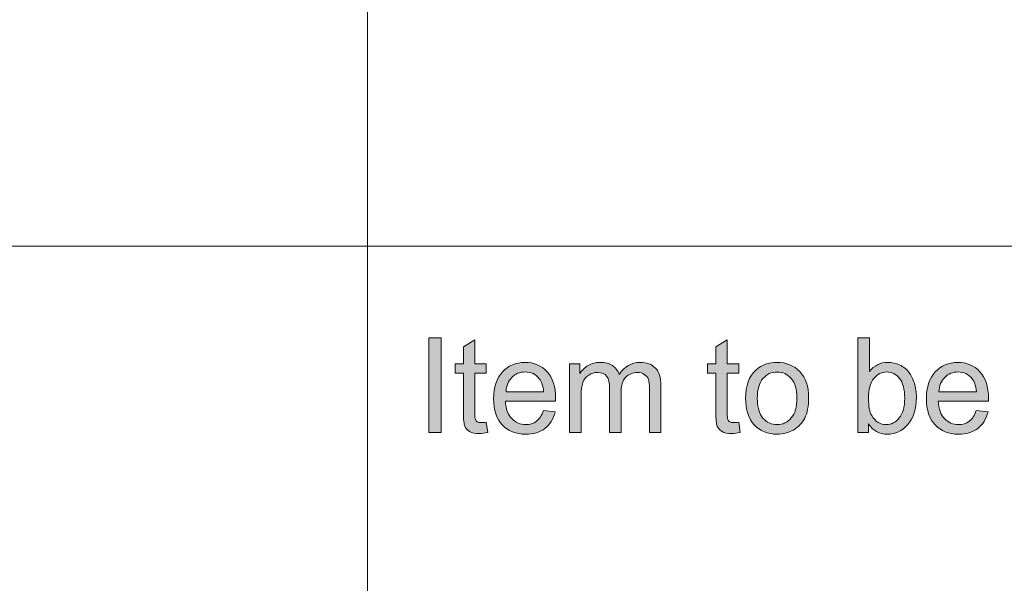
# Model space of a CAD drawing. Units: inches. Extents: x 0 to 415, y 0 to 292.
# Drawn here: x 302 to 315, y 12 to 20 of the extents above; entities that cross this region are included whole.
import ezdxf

# ---------------------------------------------------------------- set-up
doc = ezdxf.new("R2010")
doc.units = ezdxf.units.IN
doc.header["$MEASUREMENT"] = 0
doc.layers.add('Layer 1', color=7, linetype='Continuous')

# ---------------------------------------------------------------- blocks, each defined once
blk = doc.blocks.new('block 8')
at = {"layer": 'Layer 1'}
h = blk.add_hatch(color=7, dxfattribs=at)
h.dxf.hatch_style = 2
h.paths.add_polyline_path([(307.31, 14.486), (307.31, 15.749), (307.474, 15.749), (307.474, 14.486)])
h = blk.add_hatch(color=7, dxfattribs=at)
h.dxf.hatch_style = 2
edge = h.paths.add_edge_path()
edge.add_spline(control_points=[(313.167, 14.486), (313.167, 14.486), (313.026, 14.486), (313.026, 14.486), (313.026, 14.486), (313.026, 15.749), (313.026, 15.749), (313.026, 15.749), (313.178, 15.749), (313.178, 15.749), (313.178, 15.749), (313.178, 15.298), (313.178, 15.298), (313.242, 15.38), (313.324, 15.421), (313.424, 15.421), (313.479, 15.421), (313.531, 15.41), (313.581, 15.387), (313.63, 15.364), (313.67, 15.333), (313.702, 15.292), (313.734, 15.251), (313.759, 15.201), (313.777, 15.143), (313.795, 15.085), (313.804, 15.023), (313.804, 14.957), (313.804, 14.8), (313.766, 14.679), (313.69, 14.594), (313.614, 14.508), (313.523, 14.465), (313.416, 14.465), (313.31, 14.465), (313.227, 14.51), (313.167, 14.601), (313.167, 14.601), (313.167, 14.486), (313.167, 14.486)], knot_values=[0, 0, 0, 0, 1, 1, 1, 2, 2, 2, 3, 3, 3, 4, 4, 4, 5, 5, 5, 6, 6, 6, 7, 7, 7, 8, 8, 8, 9, 9, 9, 10, 10, 10, 11, 11, 11, 12, 12, 12, 13, 13, 13, 13], degree=3, periodic=1)
edge = h.paths.add_edge_path()
edge.add_spline(control_points=[(313.166, 14.95), (313.166, 14.84), (313.18, 14.761), (313.209, 14.713), (313.257, 14.633), (313.322, 14.593), (313.403, 14.593), (313.47, 14.593), (313.527, 14.622), (313.576, 14.681), (313.624, 14.74), (313.648, 14.828), (313.648, 14.944), (313.648, 15.064), (313.625, 15.152), (313.579, 15.209), (313.532, 15.266), (313.476, 15.294), (313.41, 15.294), (313.344, 15.294), (313.287, 15.265), (313.238, 15.206), (313.19, 15.147), (313.166, 15.062), (313.166, 14.95)], knot_values=[0, 0, 0, 0, 1, 1, 1, 2, 2, 2, 3, 3, 3, 4, 4, 4, 5, 5, 5, 6, 6, 6, 7, 7, 7, 8, 8, 8, 8], degree=3, periodic=1)
h = blk.add_hatch(color=7, dxfattribs=at)
h.dxf.hatch_style = 2
edge = h.paths.add_edge_path()
edge.add_spline(control_points=[(308.075, 14.625), (308.075, 14.625), (308.097, 14.488), (308.097, 14.488), (308.054, 14.478), (308.016, 14.474), (307.982, 14.474), (307.927, 14.474), (307.884, 14.483), (307.854, 14.501), (307.823, 14.518), (307.802, 14.542), (307.79, 14.571), (307.778, 14.6), (307.771, 14.661), (307.771, 14.754), (307.771, 14.754), (307.771, 15.28), (307.771, 15.28), (307.771, 15.28), (307.66, 15.28), (307.66, 15.28), (307.66, 15.28), (307.66, 15.401), (307.66, 15.401), (307.66, 15.401), (307.771, 15.401), (307.771, 15.401), (307.771, 15.401), (307.771, 15.627), (307.771, 15.627), (307.771, 15.627), (307.922, 15.72), (307.922, 15.72), (307.922, 15.72), (307.922, 15.401), (307.922, 15.401), (307.922, 15.401), (308.075, 15.401), (308.075, 15.401), (308.075, 15.401), (308.075, 15.28), (308.075, 15.28), (308.075, 15.28), (307.922, 15.28), (307.922, 15.28), (307.922, 15.28), (307.922, 14.745), (307.922, 14.745), (307.922, 14.701), (307.925, 14.673), (307.93, 14.66), (307.936, 14.647), (307.944, 14.637), (307.956, 14.63), (307.968, 14.622), (307.986, 14.619), (308.008, 14.619), (308.025, 14.619), (308.048, 14.621), (308.075, 14.625)], knot_values=[0, 0, 0, 0, 1, 1, 1, 2, 2, 2, 3, 3, 3, 4, 4, 4, 5, 5, 5, 6, 6, 6, 7, 7, 7, 8, 8, 8, 9, 9, 9, 10, 10, 10, 11, 11, 11, 12, 12, 12, 13, 13, 13, 14, 14, 14, 15, 15, 15, 16, 16, 16, 17, 17, 17, 18, 18, 18, 19, 19, 19, 20, 20, 20, 20], degree=3, periodic=1)
h = blk.add_hatch(color=7, dxfattribs=at)
h.dxf.hatch_style = 2
edge = h.paths.add_edge_path()
edge.add_spline(control_points=[(311.437, 14.625), (311.437, 14.625), (311.459, 14.488), (311.459, 14.488), (311.416, 14.478), (311.378, 14.474), (311.344, 14.474), (311.289, 14.474), (311.246, 14.483), (311.216, 14.501), (311.185, 14.518), (311.164, 14.542), (311.151, 14.571), (311.139, 14.6), (311.133, 14.661), (311.133, 14.754), (311.133, 14.754), (311.133, 15.28), (311.133, 15.28), (311.133, 15.28), (311.021, 15.28), (311.021, 15.28), (311.021, 15.28), (311.021, 15.401), (311.021, 15.401), (311.021, 15.401), (311.133, 15.401), (311.133, 15.401), (311.133, 15.401), (311.133, 15.627), (311.133, 15.627), (311.133, 15.627), (311.284, 15.72), (311.284, 15.72), (311.284, 15.72), (311.284, 15.401), (311.284, 15.401), (311.284, 15.401), (311.437, 15.401), (311.437, 15.401), (311.437, 15.401), (311.437, 15.28), (311.437, 15.28), (311.437, 15.28), (311.284, 15.28), (311.284, 15.28), (311.284, 15.28), (311.284, 14.745), (311.284, 14.745), (311.284, 14.701), (311.287, 14.673), (311.292, 14.66), (311.297, 14.647), (311.306, 14.637), (311.318, 14.63), (311.33, 14.622), (311.348, 14.619), (311.37, 14.619), (311.387, 14.619), (311.409, 14.621), (311.437, 14.625)], knot_values=[0, 0, 0, 0, 1, 1, 1, 2, 2, 2, 3, 3, 3, 4, 4, 4, 5, 5, 5, 6, 6, 6, 7, 7, 7, 8, 8, 8, 9, 9, 9, 10, 10, 10, 11, 11, 11, 12, 12, 12, 13, 13, 13, 14, 14, 14, 15, 15, 15, 16, 16, 16, 17, 17, 17, 18, 18, 18, 19, 19, 19, 20, 20, 20, 20], degree=3, periodic=1)
h = blk.add_hatch(color=7, dxfattribs=at)
h.dxf.hatch_style = 2
edge = h.paths.add_edge_path()
edge.add_spline(control_points=[(308.837, 14.78), (308.837, 14.78), (308.994, 14.761), (308.994, 14.761), (308.97, 14.667), (308.924, 14.594), (308.857, 14.543), (308.79, 14.491), (308.704, 14.465), (308.6, 14.465), (308.469, 14.465), (308.365, 14.507), (308.288, 14.589), (308.211, 14.671), (308.173, 14.787), (308.173, 14.936), (308.173, 15.09), (308.212, 15.209), (308.29, 15.294), (308.367, 15.379), (308.468, 15.421), (308.592, 15.421), (308.712, 15.421), (308.809, 15.38), (308.886, 15.297), (308.961, 15.213), (308.999, 15.096), (308.999, 14.945), (308.999, 14.936), (308.999, 14.922), (308.999, 14.904), (308.999, 14.904), (308.33, 14.904), (308.33, 14.904), (308.336, 14.803), (308.364, 14.726), (308.414, 14.673), (308.464, 14.62), (308.526, 14.593), (308.601, 14.593), (308.657, 14.593), (308.704, 14.608), (308.744, 14.638), (308.783, 14.667), (308.814, 14.715), (308.837, 14.78)], knot_values=[0, 0, 0, 0, 1, 1, 1, 2, 2, 2, 3, 3, 3, 4, 4, 4, 5, 5, 5, 6, 6, 6, 7, 7, 7, 8, 8, 8, 9, 9, 9, 10, 10, 10, 11, 11, 11, 12, 12, 12, 13, 13, 13, 14, 14, 14, 15, 15, 15, 15], degree=3, periodic=1)
edge = h.paths.add_edge_path()
edge.add_spline(control_points=[(308.338, 15.031), (308.338, 15.031), (308.839, 15.031), (308.839, 15.031), (308.832, 15.108), (308.813, 15.166), (308.781, 15.204), (308.733, 15.264), (308.671, 15.294), (308.593, 15.294), (308.523, 15.294), (308.465, 15.27), (308.417, 15.222), (308.37, 15.175), (308.344, 15.111), (308.338, 15.031)], knot_values=[0, 0, 0, 0, 1, 1, 1, 2, 2, 2, 3, 3, 3, 4, 4, 4, 5, 5, 5, 5], degree=3, periodic=1)
h = blk.add_hatch(color=7, dxfattribs=at)
h.dxf.hatch_style = 2
edge = h.paths.add_edge_path()
edge.add_spline(control_points=[(309.185, 14.486), (309.185, 14.486), (309.185, 15.401), (309.185, 15.401), (309.185, 15.401), (309.321, 15.401), (309.321, 15.401), (309.321, 15.401), (309.321, 15.272), (309.321, 15.272), (309.349, 15.317), (309.386, 15.353), (309.433, 15.38), (309.48, 15.408), (309.533, 15.421), (309.593, 15.421), (309.659, 15.421), (309.714, 15.407), (309.756, 15.379), (309.798, 15.351), (309.828, 15.312), (309.846, 15.261), (309.917, 15.368), (310.009, 15.421), (310.123, 15.421), (310.212, 15.421), (310.28, 15.396), (310.328, 15.346), (310.376, 15.296), (310.4, 15.218), (310.4, 15.114), (310.4, 15.114), (310.4, 14.486), (310.4, 14.486), (310.4, 14.486), (310.249, 14.486), (310.249, 14.486), (310.249, 14.486), (310.249, 15.062), (310.249, 15.062), (310.249, 15.124), (310.244, 15.169), (310.234, 15.196), (310.224, 15.223), (310.206, 15.245), (310.18, 15.262), (310.154, 15.279), (310.124, 15.287), (310.089, 15.287), (310.026, 15.287), (309.974, 15.266), (309.932, 15.223), (309.89, 15.18), (309.87, 15.112), (309.87, 15.018), (309.87, 15.018), (309.87, 14.486), (309.87, 14.486), (309.87, 14.486), (309.718, 14.486), (309.718, 14.486), (309.718, 14.486), (309.718, 15.08), (309.718, 15.08), (309.718, 15.149), (309.705, 15.201), (309.681, 15.235), (309.656, 15.27), (309.615, 15.287), (309.559, 15.287), (309.516, 15.287), (309.477, 15.276), (309.441, 15.252), (309.404, 15.229), (309.378, 15.196), (309.362, 15.152), (309.345, 15.107), (309.337, 15.044), (309.337, 14.961), (309.337, 14.961), (309.337, 14.486), (309.337, 14.486), (309.337, 14.486), (309.185, 14.486), (309.185, 14.486)], knot_values=[0, 0, 0, 0, 1, 1, 1, 2, 2, 2, 3, 3, 3, 4, 4, 4, 5, 5, 5, 6, 6, 6, 7, 7, 7, 8, 8, 8, 9, 9, 9, 10, 10, 10, 11, 11, 11, 12, 12, 12, 13, 13, 13, 14, 14, 14, 15, 15, 15, 16, 16, 16, 17, 17, 17, 18, 18, 18, 19, 19, 19, 20, 20, 20, 21, 21, 21, 22, 22, 22, 23, 23, 23, 24, 24, 24, 25, 25, 25, 26, 26, 26, 27, 27, 27, 28, 28, 28, 28], degree=3, periodic=1)
h = blk.add_hatch(color=7, dxfattribs=at)
h.dxf.hatch_style = 2
edge = h.paths.add_edge_path()
edge.add_spline(control_points=[(311.529, 14.943), (311.529, 15.113), (311.575, 15.238), (311.667, 15.32), (311.744, 15.388), (311.838, 15.421), (311.949, 15.421), (312.072, 15.421), (312.173, 15.38), (312.251, 15.298), (312.33, 15.215), (312.369, 15.102), (312.369, 14.956), (312.369, 14.838), (312.351, 14.746), (312.317, 14.679), (312.282, 14.611), (312.232, 14.559), (312.166, 14.521), (312.099, 14.484), (312.027, 14.465), (311.949, 14.465), (311.824, 14.465), (311.722, 14.506), (311.645, 14.589), (311.568, 14.671), (311.529, 14.789), (311.529, 14.943)], knot_values=[0, 0, 0, 0, 1, 1, 1, 2, 2, 2, 3, 3, 3, 4, 4, 4, 5, 5, 5, 6, 6, 6, 7, 7, 7, 8, 8, 8, 9, 9, 9, 9], degree=3, periodic=1)
edge = h.paths.add_edge_path()
edge.add_spline(control_points=[(311.685, 14.943), (311.685, 14.826), (311.71, 14.738), (311.76, 14.68), (311.81, 14.622), (311.873, 14.593), (311.949, 14.593), (312.025, 14.593), (312.087, 14.622), (312.137, 14.681), (312.187, 14.739), (312.212, 14.828), (312.212, 14.949), (312.212, 15.062), (312.187, 15.147), (312.137, 15.206), (312.087, 15.264), (312.024, 15.293), (311.949, 15.293), (311.873, 15.293), (311.81, 15.264), (311.76, 15.206), (311.71, 15.148), (311.685, 15.061), (311.685, 14.943)], knot_values=[0, 0, 0, 0, 1, 1, 1, 2, 2, 2, 3, 3, 3, 4, 4, 4, 5, 5, 5, 6, 6, 6, 7, 7, 7, 8, 8, 8, 8], degree=3, periodic=1)
h = blk.add_hatch(color=7, dxfattribs=at)
h.dxf.hatch_style = 2
edge = h.paths.add_edge_path()
edge.add_spline(control_points=[(314.602, 14.78), (314.602, 14.78), (314.759, 14.761), (314.759, 14.761), (314.734, 14.667), (314.688, 14.594), (314.621, 14.543), (314.554, 14.491), (314.469, 14.465), (314.365, 14.465), (314.234, 14.465), (314.13, 14.507), (314.053, 14.589), (313.976, 14.671), (313.938, 14.787), (313.938, 14.936), (313.938, 15.09), (313.976, 15.209), (314.054, 15.294), (314.132, 15.379), (314.233, 15.421), (314.356, 15.421), (314.476, 15.421), (314.574, 15.38), (314.65, 15.297), (314.726, 15.213), (314.764, 15.096), (314.764, 14.945), (314.764, 14.936), (314.764, 14.922), (314.763, 14.904), (314.763, 14.904), (314.095, 14.904), (314.095, 14.904), (314.1, 14.803), (314.128, 14.726), (314.178, 14.673), (314.228, 14.62), (314.291, 14.593), (314.366, 14.593), (314.421, 14.593), (314.469, 14.608), (314.508, 14.638), (314.548, 14.667), (314.579, 14.715), (314.602, 14.78)], knot_values=[0, 0, 0, 0, 1, 1, 1, 2, 2, 2, 3, 3, 3, 4, 4, 4, 5, 5, 5, 6, 6, 6, 7, 7, 7, 8, 8, 8, 9, 9, 9, 10, 10, 10, 11, 11, 11, 12, 12, 12, 13, 13, 13, 14, 14, 14, 15, 15, 15, 15], degree=3, periodic=1)
edge = h.paths.add_edge_path()
edge.add_spline(control_points=[(314.103, 15.031), (314.103, 15.031), (314.604, 15.031), (314.604, 15.031), (314.597, 15.108), (314.578, 15.166), (314.546, 15.204), (314.498, 15.264), (314.435, 15.294), (314.358, 15.294), (314.288, 15.294), (314.23, 15.27), (314.182, 15.222), (314.134, 15.175), (314.108, 15.111), (314.103, 15.031)], knot_values=[0, 0, 0, 0, 1, 1, 1, 2, 2, 2, 3, 3, 3, 4, 4, 4, 5, 5, 5, 5], degree=3, periodic=1)
at = {"layer": 'Layer 1', "lineweight": 0}
blk.add_lwpolyline([(307.31, 14.486), (307.31, 15.749), (307.474, 15.749), (307.474, 14.486), (307.31, 14.486)], dxfattribs=at)
for points, knots in [([(313.167, 14.486), (313.167, 14.486), (313.026, 14.486), (313.026, 14.486), (313.026, 14.486), (313.026, 15.749), (313.026, 15.749), (313.026, 15.749), (313.178, 15.749), (313.178, 15.749), (313.178, 15.749), (313.178, 15.298), (313.178, 15.298), (313.242, 15.38), (313.324, 15.421), (313.424, 15.421), (313.479, 15.421), (313.531, 15.41), (313.581, 15.387), (313.63, 15.364), (313.67, 15.333), (313.702, 15.292), (313.734, 15.251), (313.759, 15.201), (313.777, 15.143), (313.795, 15.085), (313.804, 15.023), (313.804, 14.957), (313.804, 14.8), (313.766, 14.679), (313.69, 14.594), (313.614, 14.508), (313.523, 14.465), (313.416, 14.465), (313.31, 14.465), (313.227, 14.51), (313.167, 14.601), (313.167, 14.601), (313.167, 14.486), (313.167, 14.486)], [0, 0, 0, 0, 1, 1, 1, 2, 2, 2, 3, 3, 3, 4, 4, 4, 5, 5, 5, 6, 6, 6, 7, 7, 7, 8, 8, 8, 9, 9, 9, 10, 10, 10, 11, 11, 11, 12, 12, 12, 13, 13, 13, 13]), ([(308.075, 14.625), (308.075, 14.625), (308.097, 14.488), (308.097, 14.488), (308.054, 14.478), (308.016, 14.474), (307.982, 14.474), (307.927, 14.474), (307.884, 14.483), (307.854, 14.501), (307.823, 14.518), (307.802, 14.542), (307.79, 14.571), (307.778, 14.6), (307.771, 14.661), (307.771, 14.754), (307.771, 14.754), (307.771, 15.28), (307.771, 15.28), (307.771, 15.28), (307.66, 15.28), (307.66, 15.28), (307.66, 15.28), (307.66, 15.401), (307.66, 15.401), (307.66, 15.401), (307.771, 15.401), (307.771, 15.401), (307.771, 15.401), (307.771, 15.627), (307.771, 15.627), (307.771, 15.627), (307.922, 15.72), (307.922, 15.72), (307.922, 15.72), (307.922, 15.401), (307.922, 15.401), (307.922, 15.401), (308.075, 15.401), (308.075, 15.401), (308.075, 15.401), (308.075, 15.28), (308.075, 15.28), (308.075, 15.28), (307.922, 15.28), (307.922, 15.28), (307.922, 15.28), (307.922, 14.745), (307.922, 14.745), (307.922, 14.701), (307.925, 14.673), (307.93, 14.66), (307.936, 14.647), (307.944, 14.637), (307.956, 14.63), (307.968, 14.622), (307.986, 14.619), (308.008, 14.619), (308.025, 14.619), (308.048, 14.621), (308.075, 14.625)], [0, 0, 0, 0, 1, 1, 1, 2, 2, 2, 3, 3, 3, 4, 4, 4, 5, 5, 5, 6, 6, 6, 7, 7, 7, 8, 8, 8, 9, 9, 9, 10, 10, 10, 11, 11, 11, 12, 12, 12, 13, 13, 13, 14, 14, 14, 15, 15, 15, 16, 16, 16, 17, 17, 17, 18, 18, 18, 19, 19, 19, 20, 20, 20, 20]), ([(311.437, 14.625), (311.437, 14.625), (311.459, 14.488), (311.459, 14.488), (311.416, 14.478), (311.378, 14.474), (311.344, 14.474), (311.289, 14.474), (311.246, 14.483), (311.216, 14.501), (311.185, 14.518), (311.164, 14.542), (311.151, 14.571), (311.139, 14.6), (311.133, 14.661), (311.133, 14.754), (311.133, 14.754), (311.133, 15.28), (311.133, 15.28), (311.133, 15.28), (311.021, 15.28), (311.021, 15.28), (311.021, 15.28), (311.021, 15.401), (311.021, 15.401), (311.021, 15.401), (311.133, 15.401), (311.133, 15.401), (311.133, 15.401), (311.133, 15.627), (311.133, 15.627), (311.133, 15.627), (311.284, 15.72), (311.284, 15.72), (311.284, 15.72), (311.284, 15.401), (311.284, 15.401), (311.284, 15.401), (311.437, 15.401), (311.437, 15.401), (311.437, 15.401), (311.437, 15.28), (311.437, 15.28), (311.437, 15.28), (311.284, 15.28), (311.284, 15.28), (311.284, 15.28), (311.284, 14.745), (311.284, 14.745), (311.284, 14.701), (311.287, 14.673), (311.292, 14.66), (311.297, 14.647), (311.306, 14.637), (311.318, 14.63), (311.33, 14.622), (311.348, 14.619), (311.37, 14.619), (311.387, 14.619), (311.409, 14.621), (311.437, 14.625)], [0, 0, 0, 0, 1, 1, 1, 2, 2, 2, 3, 3, 3, 4, 4, 4, 5, 5, 5, 6, 6, 6, 7, 7, 7, 8, 8, 8, 9, 9, 9, 10, 10, 10, 11, 11, 11, 12, 12, 12, 13, 13, 13, 14, 14, 14, 15, 15, 15, 16, 16, 16, 17, 17, 17, 18, 18, 18, 19, 19, 19, 20, 20, 20, 20]), ([(308.837, 14.78), (308.837, 14.78), (308.994, 14.761), (308.994, 14.761), (308.97, 14.667), (308.924, 14.594), (308.857, 14.543), (308.79, 14.491), (308.704, 14.465), (308.6, 14.465), (308.469, 14.465), (308.365, 14.507), (308.288, 14.589), (308.211, 14.671), (308.173, 14.787), (308.173, 14.936), (308.173, 15.09), (308.212, 15.209), (308.29, 15.294), (308.367, 15.379), (308.468, 15.421), (308.592, 15.421), (308.712, 15.421), (308.809, 15.38), (308.886, 15.297), (308.961, 15.213), (308.999, 15.096), (308.999, 14.945), (308.999, 14.936), (308.999, 14.922), (308.999, 14.904), (308.999, 14.904), (308.33, 14.904), (308.33, 14.904), (308.336, 14.803), (308.364, 14.726), (308.414, 14.673), (308.464, 14.62), (308.526, 14.593), (308.601, 14.593), (308.657, 14.593), (308.704, 14.608), (308.744, 14.638), (308.783, 14.667), (308.814, 14.715), (308.837, 14.78)], [0, 0, 0, 0, 1, 1, 1, 2, 2, 2, 3, 3, 3, 4, 4, 4, 5, 5, 5, 6, 6, 6, 7, 7, 7, 8, 8, 8, 9, 9, 9, 10, 10, 10, 11, 11, 11, 12, 12, 12, 13, 13, 13, 14, 14, 14, 15, 15, 15, 15]), ([(309.185, 14.486), (309.185, 14.486), (309.185, 15.401), (309.185, 15.401), (309.185, 15.401), (309.321, 15.401), (309.321, 15.401), (309.321, 15.401), (309.321, 15.272), (309.321, 15.272), (309.349, 15.317), (309.386, 15.353), (309.433, 15.38), (309.48, 15.408), (309.533, 15.421), (309.593, 15.421), (309.659, 15.421), (309.714, 15.407), (309.756, 15.379), (309.798, 15.351), (309.828, 15.312), (309.846, 15.261), (309.917, 15.368), (310.009, 15.421), (310.123, 15.421), (310.212, 15.421), (310.28, 15.396), (310.328, 15.346), (310.376, 15.296), (310.4, 15.218), (310.4, 15.114), (310.4, 15.114), (310.4, 14.486), (310.4, 14.486), (310.4, 14.486), (310.249, 14.486), (310.249, 14.486), (310.249, 14.486), (310.249, 15.062), (310.249, 15.062), (310.249, 15.124), (310.244, 15.169), (310.234, 15.196), (310.224, 15.223), (310.206, 15.245), (310.18, 15.262), (310.154, 15.279), (310.124, 15.287), (310.089, 15.287), (310.026, 15.287), (309.974, 15.266), (309.932, 15.223), (309.89, 15.18), (309.87, 15.112), (309.87, 15.018), (309.87, 15.018), (309.87, 14.486), (309.87, 14.486), (309.87, 14.486), (309.718, 14.486), (309.718, 14.486), (309.718, 14.486), (309.718, 15.08), (309.718, 15.08), (309.718, 15.149), (309.705, 15.201), (309.681, 15.235), (309.656, 15.27), (309.615, 15.287), (309.559, 15.287), (309.516, 15.287), (309.477, 15.276), (309.441, 15.252), (309.404, 15.229), (309.378, 15.196), (309.362, 15.152), (309.345, 15.107), (309.337, 15.044), (309.337, 14.961), (309.337, 14.961), (309.337, 14.486), (309.337, 14.486), (309.337, 14.486), (309.185, 14.486), (309.185, 14.486)], [0, 0, 0, 0, 1, 1, 1, 2, 2, 2, 3, 3, 3, 4, 4, 4, 5, 5, 5, 6, 6, 6, 7, 7, 7, 8, 8, 8, 9, 9, 9, 10, 10, 10, 11, 11, 11, 12, 12, 12, 13, 13, 13, 14, 14, 14, 15, 15, 15, 16, 16, 16, 17, 17, 17, 18, 18, 18, 19, 19, 19, 20, 20, 20, 21, 21, 21, 22, 22, 22, 23, 23, 23, 24, 24, 24, 25, 25, 25, 26, 26, 26, 27, 27, 27, 28, 28, 28, 28]), ([(311.529, 14.943), (311.529, 15.113), (311.575, 15.238), (311.667, 15.32), (311.744, 15.388), (311.838, 15.421), (311.949, 15.421), (312.072, 15.421), (312.173, 15.38), (312.251, 15.298), (312.33, 15.215), (312.369, 15.102), (312.369, 14.956), (312.369, 14.838), (312.351, 14.746), (312.317, 14.679), (312.282, 14.611), (312.232, 14.559), (312.166, 14.521), (312.099, 14.484), (312.027, 14.465), (311.949, 14.465), (311.824, 14.465), (311.722, 14.506), (311.645, 14.589), (311.568, 14.671), (311.529, 14.789), (311.529, 14.943)], [0, 0, 0, 0, 1, 1, 1, 2, 2, 2, 3, 3, 3, 4, 4, 4, 5, 5, 5, 6, 6, 6, 7, 7, 7, 8, 8, 8, 9, 9, 9, 9]), ([(314.602, 14.78), (314.602, 14.78), (314.759, 14.761), (314.759, 14.761), (314.734, 14.667), (314.688, 14.594), (314.621, 14.543), (314.554, 14.491), (314.469, 14.465), (314.365, 14.465), (314.234, 14.465), (314.13, 14.507), (314.053, 14.589), (313.976, 14.671), (313.938, 14.787), (313.938, 14.936), (313.938, 15.09), (313.976, 15.209), (314.054, 15.294), (314.132, 15.379), (314.233, 15.421), (314.356, 15.421), (314.476, 15.421), (314.574, 15.38), (314.65, 15.297), (314.726, 15.213), (314.764, 15.096), (314.764, 14.945), (314.764, 14.936), (314.764, 14.922), (314.763, 14.904), (314.763, 14.904), (314.095, 14.904), (314.095, 14.904), (314.1, 14.803), (314.128, 14.726), (314.178, 14.673), (314.228, 14.62), (314.291, 14.593), (314.366, 14.593), (314.421, 14.593), (314.469, 14.608), (314.508, 14.638), (314.548, 14.667), (314.579, 14.715), (314.602, 14.78)], [0, 0, 0, 0, 1, 1, 1, 2, 2, 2, 3, 3, 3, 4, 4, 4, 5, 5, 5, 6, 6, 6, 7, 7, 7, 8, 8, 8, 9, 9, 9, 10, 10, 10, 11, 11, 11, 12, 12, 12, 13, 13, 13, 14, 14, 14, 15, 15, 15, 15]), ([(308.338, 15.031), (308.338, 15.031), (308.839, 15.031), (308.839, 15.031), (308.832, 15.108), (308.813, 15.166), (308.781, 15.204), (308.733, 15.264), (308.671, 15.294), (308.593, 15.294), (308.523, 15.294), (308.465, 15.27), (308.417, 15.222), (308.37, 15.175), (308.344, 15.111), (308.338, 15.031)], [0, 0, 0, 0, 1, 1, 1, 2, 2, 2, 3, 3, 3, 4, 4, 4, 5, 5, 5, 5]), ([(311.685, 14.943), (311.685, 14.826), (311.71, 14.738), (311.76, 14.68), (311.81, 14.622), (311.873, 14.593), (311.949, 14.593), (312.025, 14.593), (312.087, 14.622), (312.137, 14.681), (312.187, 14.739), (312.212, 14.828), (312.212, 14.949), (312.212, 15.062), (312.187, 15.147), (312.137, 15.206), (312.087, 15.264), (312.024, 15.293), (311.949, 15.293), (311.873, 15.293), (311.81, 15.264), (311.76, 15.206), (311.71, 15.148), (311.685, 15.061), (311.685, 14.943)], [0, 0, 0, 0, 1, 1, 1, 2, 2, 2, 3, 3, 3, 4, 4, 4, 5, 5, 5, 6, 6, 6, 7, 7, 7, 8, 8, 8, 8]), ([(313.166, 14.95), (313.166, 14.84), (313.18, 14.761), (313.209, 14.713), (313.257, 14.633), (313.322, 14.593), (313.403, 14.593), (313.47, 14.593), (313.527, 14.622), (313.576, 14.681), (313.624, 14.74), (313.648, 14.828), (313.648, 14.944), (313.648, 15.064), (313.625, 15.152), (313.579, 15.209), (313.532, 15.266), (313.476, 15.294), (313.41, 15.294), (313.344, 15.294), (313.287, 15.265), (313.238, 15.206), (313.19, 15.147), (313.166, 15.062), (313.166, 14.95)], [0, 0, 0, 0, 1, 1, 1, 2, 2, 2, 3, 3, 3, 4, 4, 4, 5, 5, 5, 6, 6, 6, 7, 7, 7, 8, 8, 8, 8]), ([(314.103, 15.031), (314.103, 15.031), (314.604, 15.031), (314.604, 15.031), (314.597, 15.108), (314.578, 15.166), (314.546, 15.204), (314.498, 15.264), (314.435, 15.294), (314.358, 15.294), (314.288, 15.294), (314.23, 15.27), (314.182, 15.222), (314.134, 15.175), (314.108, 15.111), (314.103, 15.031)], [0, 0, 0, 0, 1, 1, 1, 2, 2, 2, 3, 3, 3, 4, 4, 4, 5, 5, 5, 5])]:
    blk.add_open_spline(points, degree=3, knots=knots, dxfattribs=at)

msp = doc.modelspace()

# ---------------------------------------------------------------- linework, layer by layer
at = {"layer": 'Layer 1', "color": 7, "lineweight": 18}
for points in [[(306.493, 34.996), (306.493, 4.974)], [(262.572, 16.969), (414.972, 16.969)]]:
    msp.add_lwpolyline(points, dxfattribs=at)

# ---------------------------------------------------------------- block references
at = {"layer": 'Layer 1'}
msp.add_blockref('block 8', (0, 0), dxfattribs=at)

doc.saveas('drawing.dxf')
